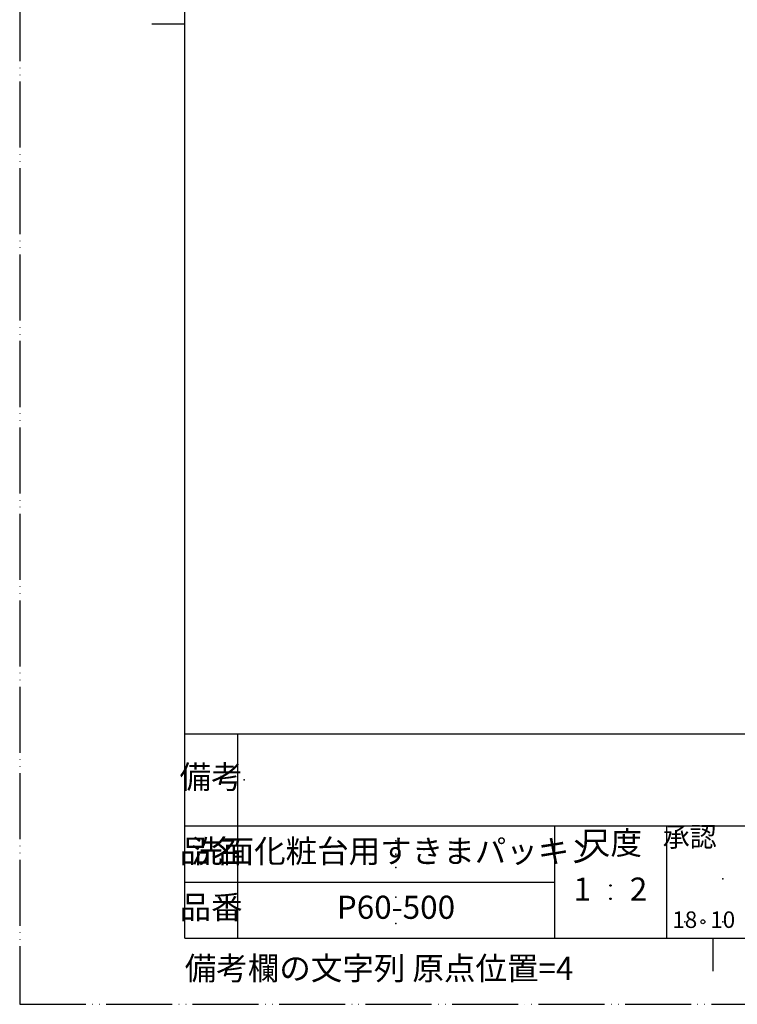
# Model space of a CAD drawing. Units: millimetres. Extents: x 0 to 420, y 0 to 594.
# Drawn here: x 0 to 217, y 0 to 298 of the extents above; entities that cross this region are included whole.
import ezdxf

# ---------------------------------------------------------------- set-up
doc = ezdxf.new("R2010")
doc.units = ezdxf.units.MM
doc.linetypes.add('DOT_CENTER', pattern=[14, 12, -1, 0, -1])
doc.linetypes.add('PHANTOM', pattern=[13, 10, -1, 0, -1, 0, -1])
doc.layers.add('1', color=7, linetype='Continuous')
doc.styles.add('CONVERTER_11', font='MS Mincho.ttf', dxfattribs={"width": 0.89})
doc.styles.add('CONVERTER_12', font='txt.shx', dxfattribs={"width": 0.9})

# ---------------------------------------------------------------- blocks, each defined once
blk = doc.blocks.new('開示A4')
at = {"layer": '1', "color": 4, "linetype": 'PHANTOM'}
for p, q in [((0, 297), (0, 0)), ((0, 0), (210, 0))]:
    blk.add_line(p, q, dxfattribs=at)
at = {"layer": '1', "color": 7, "linetype": 'Continuous'}
for p, q in [((25, 148.5), (25, 287)), ((25, 10), (25, 148.5)), ((25, 41), (200, 41)), ((200, 27), (25, 27)), ((25, 10), (105, 10)), ((105, 10), (200, 10))]:
    blk.add_line(p, q, dxfattribs=at)
at = {"layer": '1', "color": 2, "linetype": 'Continuous'}
for p, q in [((25, 148.5), (20, 148.5)), ((33, 41), (33, 27)), ((33, 27), (33, 10)), ((81, 27), (81, 10)), ((98, 27), (98, 10)), ((25, 18.5), (81, 18.5)), ((105, 10), (105, 5))]:
    blk.add_line(p, q, dxfattribs=at)
at = {"layer": '1', "color": 7, "linetype": 'DOT_CENTER'}
for centre in [(89.5, 18), (89.5, 16)]:
    blk.add_circle(centre, 0.1, dxfattribs=at)
at = {"layer": '1', "color": 7, "linetype": 'Continuous'}
blk.add_circle((103.5, 12.5), 0.3, dxfattribs=at)
at = {"layer": '1', "color": 4}
for p in [(34, 34), (57, 24.75), (57, 22.75), (57, 20.75), (106.5, 19), (85.25, 17), (93.75, 17), (57, 16.25), (57, 14.25), (57, 12.25), (100.75, 12.5), (106.5, 12.5)]:
    blk.add_point(p, dxfattribs=at)
at = {"layer": '1', "color": 2, "attachment_point": 5, "style": 'CONVERTER_11'}
for s, insert, char_height, line_spacing_factor in [('備考', (29, 34), 3.5, 0.454545), ('承認', (101.5, 25), 3, 0.590909), ('品名', (29, 22.75), 3.5, 0.727273), ('尺度', (89.5, 24), 3.5, 0.545455), ('品番', (29, 14.25), 3.5, 0.727273)]:
    blk.add_mtext(s, dxfattribs=dict(at, insert=insert, char_height=char_height, line_spacing_factor=line_spacing_factor))
at = {"layer": '1', "color": 250, "insert": (25, 5), "char_height": 3.5, "attachment_point": 4, "line_spacing_factor": 0.545455, "style": 'CONVERTER_11'}
blk.add_mtext('備考欄の文字列 原点位置=4', dxfattribs=at)
blk = doc.blocks.new('開示A4枠')
at = {"layer": '1', "xscale": 2, "yscale": 2, "zscale": 2}
blk.add_blockref('開示A4', (0, 0), dxfattribs=at)

msp = doc.modelspace()

# ---------------------------------------------------------------- block references
msp.add_blockref('開示A4枠', (0, 0))

# ---------------------------------------------------------------- texts
at = {"layer": '1', "color": 7, "attachment_point": 5}
for s, insert, char_height, line_spacing_factor, style in [('洗面化粧台用すきまパッキン', (114, 45.5), 7, 0.545455, 'CONVERTER_11'), ('1', (170.5, 34), 7, 0.720288, 'CONVERTER_12'), ('2', (187.5, 34), 7, 0.720288, 'CONVERTER_12'), ('P60-500', (114, 28.5), 7, 0.720288, 'CONVERTER_12'), ('18', (201.5, 25), 5, 0.720288, 'CONVERTER_12'), ('10', (213, 25), 5, 0.720288, 'CONVERTER_12')]:
    msp.add_mtext(s, dxfattribs=dict(at, insert=insert, char_height=char_height, line_spacing_factor=line_spacing_factor, style=style))

doc.saveas('drawing.dxf')
